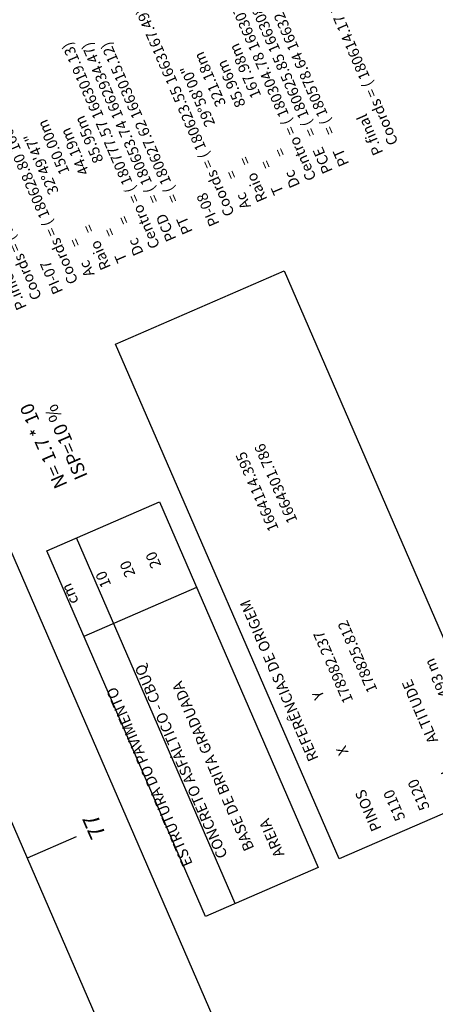
# Model space of a CAD drawing. Extents: x 180379 to 180819, y 1662699 to 1663202.
# Drawn here: x 180547 to 180586, y 1662937 to 1663029 of the extents above; entities that cross this region are included whole.
import ezdxf
from ezdxf.enums import TextEntityAlignment as Align

# ---------------------------------------------------------------- set-up
doc = ezdxf.new("R2010")
doc.units = 0
doc.layers.get('0').update_dxf_attribs({"linetype": 'CONTINUOUS'})
doc.layers.get('DEFPOINTS').update_dxf_attribs({"linetype": 'CONTINUOUS'})
for name, color, linetype in [('EIXOEIXO1PEGCT', 7, 'CONTINUOUS'), ('LA100EM100', 2, 'CONTINUOUS'), ('LINHA', 1, 'CONTINUOUS'), ('NEWEIXOPBASE', 7, 'CONTINUOUS'), ('NEWEIXOPFGCT', 7, 'CONTINUOUS'), ('NEWEIXOPGRID', 1, 'CONTINUOUS'), ('NEWEIXOPVGRID', 7, 'CONTINUOUS'), ('PGRID', 1, 'CONTINUOUS'), ('TEXTOS', 7, 'CONTINUOUS'), ('TUTU', 2, 'CONTINUOUS')]:
    doc.layers.add(name, color=color, linetype=linetype)
doc.styles.add('4MM', font='simplex', dxfattribs={"height": 2})
doc.styles.add('C10O', font='complex', dxfattribs={"oblique": 20, "height": 6828489.568800078})
doc.styles.add('ROMANS', font='romans.shx', dxfattribs={"height": 1})
doc.dimstyles.get("Standard").update_dxf_attribs({"dimtxt": 0.18, "dimasz": 0.18, "dimexe": 0.18, "dimexo": 0.0625, "dimgap": 0.09, "dimtad": 0, "dimtih": 1, "dimtoh": 1, "dimdec": 4, "dimzin": 0, "dimtxsty": 'STANDARD', "dimcen": 0.09, "dimazin": 3, "dimtfac": 1, "dimtdec": 4, "dimtofl": 0, "dimtmove": 0, "dimatfit": 3, "dimtolj": 1, "dimtzin": 0})

# ---------------------------------------------------------------- blocks, each defined once
blk = doc.blocks.new('A$C140B3996')
at = {"layer": 'NEWEIXOPVGRID'}
blk.add_line((0, 0), (5, 0), dxfattribs=at)
blk = doc.blocks.new('EST')
at = {"layer": 'TUTU', "rotation": 90}
blk.add_blockref('A$C140B3996', (0, -5), dxfattribs=at)
blk = doc.blocks.new('*D12')
at = {"linetype": 'BYBLOCK'}
blk.add_line((180608.845, 1663022.587), (180611.414, 1663024.137), dxfattribs=at)
blk.add_solid([(180610, 1663023.576), (180610.259, 1663023.148), (180611.414, 1663024.137)], dxfattribs=at)
at = {"layer": 'DEFPOINTS', "color": 0, "linetype": 'BYBLOCK'}
for p in [(180611.414, 1663024.137), (180568.602, 1662998.308)]:
    blk.add_point(p, dxfattribs=at)
at = {"linetype": 'BYBLOCK', "insert": (180606.405, 1663021.115), "char_height": 1, "attachment_point": 5, "rotation": 31.10335}
blk.add_mtext('\\A1;R=50.00', dxfattribs=at)
blk = doc.blocks.new('ALTERN_06')
at = {"layer": 'LINHA'}
blk.add_lwpolyline([(180576.53363, 1662950.98582), (180555.66159, 1662999.0606), (180571.40307, 1663005.89488), (180592.27511, 1662957.82011)], close=True, dxfattribs=at)
at = {"layer": 'NEWEIXOPGRID'}
for p, q in [((180549.25123, 1662979.77058), (180559.7777, 1662984.34073)), ((180559.7777, 1662984.34073), (180574.60155, 1662950.19681)), ((180564.07508, 1662945.62667), (180549.25123, 1662979.77058)), ((180574.60155, 1662950.19681), (180564.07508, 1662945.62667))]:
    blk.add_line(p, q, dxfattribs=at)
at = {"layer": 'NEWEIXOPGRID', "ltscale": 0.5}
for p, q in [((180566.82254, 1662946.8195), (180551.99869, 1662980.96342)), ((180552.71481, 1662971.7929), (180563.24128, 1662976.36305))]:
    blk.add_line(p, q, dxfattribs=at)
at = {"layer": 'PGRID', "ltscale": 0.5}
blk.add_line((180484.89801, 1663120.17072), (180642.99913, 1662756.01481), dxfattribs=at)
at = {"layer": 'PGRID'}
blk.add_line((180627.05794, 1662767.62207), (180475.72521, 1663116.18828), dxfattribs=at)
at = {"layer": 'TUTU', "rotation": 113.4684495337156}
blk.add_blockref('EST', (180547.40914, 1662951.07797), dxfattribs=at)
at = {"style": 'C10O', "oblique": 20}
blk.add_attdef('28.00', text='', height=1, rotation=113.4684495, dxfattribs=at).set_placement((180587.23905, 1662742.97626), align=Align.CENTER)
at = {"layer": 'EIXOEIXO1PEGCT'}
blk.add_text('77', height=1.5, rotation=113.4684495, dxfattribs=at).set_placement((180554.33568, 1662954.30575), align=Align.CENTER)
at = {"layer": 'LA100EM100', "style": 'ROMANS'}
for s, p in [('1664301.786', (180572.67527, 1662982.59115)), ('1664114.395', (180570.91824, 1662981.82832)), ('%%UREFERÊNCIAS DE ORIGEM', (180574.63829, 1662960.37293)), ('178825.812', (180580.14212, 1662966.77697)), ('178982.237', (180577.87941, 1662965.79459)), ('OFICIAL      33.493 m      ', (180590.37976, 1662958.30171)), ('RN         ALTITUDE        ', (180587.64703, 1662957.82458)), ('PINOS            X                Y', (180580.53833, 1662953.83556)), ('5120', (180585.02962, 1662955.78549)), ('5110', (180582.75404, 1662954.79752))]:
    blk.add_text(s, height=1, rotation=113.4684495, dxfattribs=at).set_placement(p)
at = {"layer": 'NEWEIXOPBASE', "ltscale": 0.5, "style": '4MM'}
for s, p in [('N= 1.7 * 10', (180551.1921, 1662985.92361)), ('ISP=10 %', (180553.08915, 1662986.74722))]:
    blk.add_text(s, height=1.26, rotation=113.4684495, dxfattribs=at).set_placement(p)
at = {"layer": 'NEWEIXOPFGCT', "style": 'ROMANS'}
for s, p in [(' Coords = ( 180614.17 1663159.20)', (180582.21237, 1663017.61469)), (' Centro = ( 180304.78 1663072.98)', (180574.56766, 1663014.29762)), (' PCE    = ( 180625.85 1663081.56)', (180576.0966, 1663014.96104)), (' PT     = ( 180578.64 1663240.79)', (180577.62555, 1663015.62445)), (' Coords = ( 180623.55 1663167.49)', (180566.92296, 1663010.98056)), (' Centro = ( 180777.57 1663019.13)', (180559.95489, 1663007.96113)), (' PCD    = ( 180653.74 1662934.47)', (180561.48383, 1663008.62455)), (' PT     = ( 180627.62 1663015.12)', (180563.01277, 1663009.28796)), (' Dc     =                 167.98m', (180573.03872, 1663013.63421)), (' Raio   =                 321.18m', (180569.98084, 1663012.30738)), (' T      =                  85.96m', (180571.50978, 1663012.9708)), (' Ac     =               29%%d58\'00"', (180568.4519, 1663011.64397)), (' Coords = ( 180628.80 1662970.95)', (180552.31019, 1663004.64407)), (' Coords = ( 180737.77 1662811.57)', (180548.91094, 1663003.17136)), (' Dc     =                  85.95m', (180558.42595, 1663007.29772)), ('%%uP.final', (180580.68343, 1663016.95128)), (' Raio   =                 150.00m', (180555.36807, 1663005.97089)), (' T      =                  44.19m', (180556.89701, 1663006.63431)), (' Ac     =               32%%d49\'47"', (180553.83913, 1663005.30748)), ('%%uPI-08', (180565.39402, 1663010.31714)), ('%%uP.inicial', (180547.382, 1663002.50795)), ('%%uPI-07', (180550.78125, 1663003.98065))]:
    blk.add_text(s, height=1, rotation=113.4562176, dxfattribs=at).set_placement(p)
at = {"layer": 'NEWEIXOPFGCT', "style": '4MM'}
for s, p in [('20', (180559.64669, 1662979.10091)), ('20', (180557.23172, 1662978.26638)), ('10', (180554.97411, 1662977.28622)), ('cm', (180551.85098, 1662975.93029)), ('CONCRETO ASFÁLTICO - CBUQ', (180562.24655, 1662960.29839)), ('BASE DE BRITA GRADUADA', (180565.23018, 1662959.84344)), ('ESTRUTURA DO PAVIMENTO', (180559.28503, 1662958.84419)), ('AREIA', (180570.70891, 1662953.12911))]:
    blk.add_text(s, height=1.008, rotation=113.4684495, dxfattribs=at).set_placement(p, align=Align.CENTER)
at = {"layer": 'TEXTOS'}
dim = blk.add_radius_dim(center=(180568.602, 1662998.30762), mpoint=(180611.41384, 1663024.13679), text='R=50.00', dimstyle='STANDARD', override={"dimscale": 1}, dxfattribs=at)
dim.commit()
dim.dimension.update_dxf_attribs({"geometry": '*D12', "text_midpoint": (180606.40486, 1663021.11477), "dimtype": 164})

msp = doc.modelspace()

# ---------------------------------------------------------------- block references
msp.add_blockref('ALTERN_06', (0, 0))

doc.saveas('drawing.dxf')
